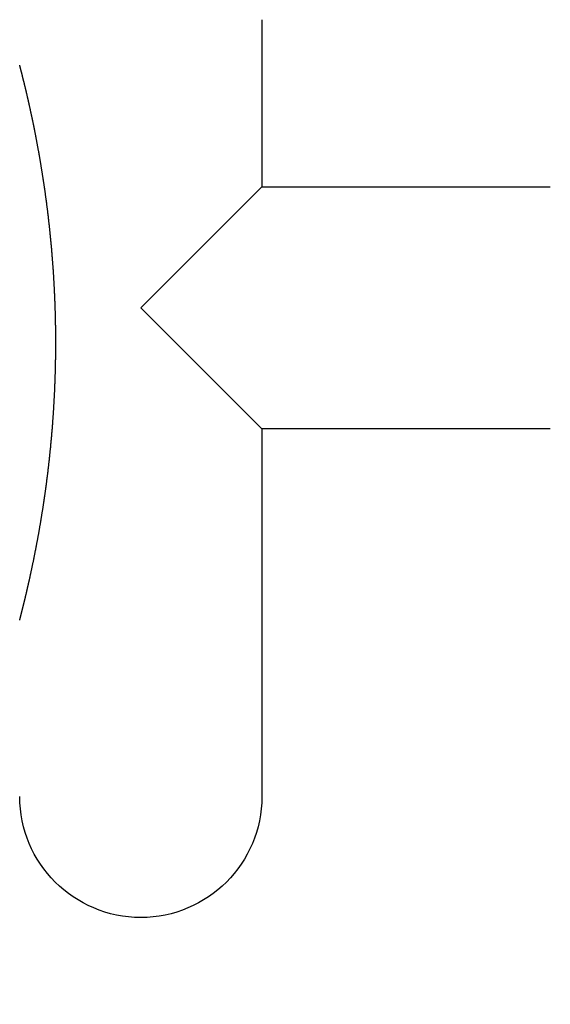
# Model space of a CAD drawing. Extents: x -51 to 506, y -219 to 2003.
# Drawn here: x -2 to 4, y 613 to 624 of the extents above; entities that cross this region are included whole.
import ezdxf

# ---------------------------------------------------------------- set-up
doc = ezdxf.new("R2010")
doc.units = 0
doc.header["$LTSCALE"] = 10
doc.linetypes.add('VERDECKT', pattern=[0.375, 0.25, -0.125])
doc.layers.get('0').update_dxf_attribs({"linetype": 'CONTINUOUS'})
doc.layers.add('STEMPEL', color=3, linetype='CONTINUOUS')

# ---------------------------------------------------------------- blocks, each defined once
blk = doc.blocks.new('A$C2C258A6E')
at = {"color": 3, "linetype": 'CONTINUOUS', "extrusion": (0, 1, -2e-16)}
for p, q in [((0.3893, 623.50723), (0.3893, 621.64073)), ((-0.96165, 620.28978), (0.3893, 621.64073)), ((0.3893, 621.64073), (3.60675, 621.64073)), ((0.3893, 618.93883), (-0.96165, 620.28978)), ((0.3893, 618.93883), (0.3893, 614.83308)), ((3.60675, 618.93883), (0.3893, 618.93883))]:
    blk.add_line(p, q, dxfattribs=at)
at = {"color": 3}
blk.add_polyline3d([(-2.3126, 616.803, 0), (-2.31231, 616.804, 0), (-2.31201, 616.806, 0), (-2.31169, 616.807, 0), (-2.31135, 616.808, 0), (-2.31101, 616.809, 0), (-2.31064, 616.811, 0), (-2.31027, 616.812, 0), (-2.30988, 616.814, 0), (-2.30949, 616.815, 0), (-2.30907, 616.817, 0), (-2.30865, 616.819, 0), (-2.30821, 616.82, 0), (-2.30777, 616.822, 0), (-2.30731, 616.824, 0), (-2.30683, 616.826, 0), (-2.30635, 616.827, 0), (-2.30586, 616.829, 0), (-2.30535, 616.831, 0), (-2.30483, 616.833, 0), (-2.30431, 616.835, 0), (-2.30377, 616.838, 0), (-2.30322, 616.84, 0), (-2.30266, 616.842, 0), (-2.3021, 616.844, 0), (-2.30152, 616.846, 0), (-2.30093, 616.849, 0), (-2.30034, 616.851, 0), (-2.29973, 616.853, 0), (-2.29912, 616.856, 0), (-2.29849, 616.858, 0), (-2.29786, 616.861, 0), (-2.29722, 616.863, 0), (-2.29657, 616.866, 0), (-2.29591, 616.868, 0), (-2.29525, 616.871, 0), (-2.29458, 616.874, 0), (-2.29389, 616.876, 0), (-2.29321, 616.879, 0), (-2.29251, 616.882, 0), (-2.29181, 616.884, 0), (-2.2911, 616.887, 0), (-2.29038, 616.89, 0), (-2.28966, 616.893, 0), (-2.28893, 616.896, 0), (-2.28819, 616.899, 0), (-2.28745, 616.902, 0), (-2.2867, 616.905, 0), (-2.28595, 616.908, 0), (-2.28519, 616.911, 0), (-2.28442, 616.914, 0), (-2.28365, 616.917, 0), (-2.28287, 616.92, 0), (-2.28209, 616.923, 0), (-2.2813, 616.926, 0), (-2.28051, 616.929, 0), (-2.27972, 616.933, 0), (-2.27892, 616.936, 0), (-2.27811, 616.939, 0), (-2.27731, 616.942, 0), (-2.27649, 616.946, 0), (-2.27568, 616.949, 0), (-2.27486, 616.952, 0), (-2.27404, 616.955, 0), (-2.27321, 616.959, 0), (-2.27238, 616.962, 0), (-2.27155, 616.966, 0), (-2.27071, 616.969, 0), (-2.26988, 616.972, 0), (-2.26904, 616.976, 0), (-2.26819, 616.979, 0), (-2.26735, 616.983, 0), (-2.26651, 616.986, 0), (-2.26566, 616.99, 0), (-2.26481, 616.993, 0), (-2.26395, 616.997, 0), (-2.26309, 617, 0), (-2.26223, 617.004, 0), (-2.26135, 617.007, 0), (-2.26047, 617.011, 0), (-2.25959, 617.015, 0), (-2.2587, 617.018, 0), (-2.2578, 617.022, 0), (-2.25689, 617.026, 0), (-2.25598, 617.029, 0), (-2.25507, 617.033, 0), (-2.25414, 617.037, 0), (-2.25322, 617.041, 0), (-2.25228, 617.045, 0), (-2.25134, 617.049, 0), (-2.2504, 617.053, 0), (-2.24944, 617.057, 0), (-2.24849, 617.061, 0), (-2.24752, 617.065, 0), (-2.24655, 617.069, 0), (-2.24558, 617.073, 0), (-2.2446, 617.077, 0), (-2.24361, 617.081, 0), (-2.24262, 617.085, 0), (-2.24163, 617.089, 0), (-2.24062, 617.094, 0), (-2.23962, 617.098, 0), (-2.2386, 617.102, 0), (-2.23759, 617.107, 0), (-2.23656, 617.111, 0), (-2.23553, 617.115, 0), (-2.2345, 617.12, 0), (-2.23346, 617.124, 0), (-2.23242, 617.129, 0), (-2.23137, 617.133, 0), (-2.23031, 617.138, 0), (-2.22925, 617.142, 0), (-2.22819, 617.147, 0), (-2.22712, 617.152, 0), (-2.22604, 617.156, 0), (-2.22496, 617.161, 0), (-2.22388, 617.166, 0), (-2.22279, 617.17, 0), (-2.2217, 617.175, 0), (-2.2206, 617.18, 0), (-2.2195, 617.185, 0), (-2.21839, 617.19, 0), (-2.21728, 617.195, 0), (-2.21616, 617.199, 0), (-2.21504, 617.204, 0), (-2.21391, 617.209, 0), (-2.21278, 617.214, 0), (-2.21165, 617.219, 0), (-2.21051, 617.224, 0), (-2.20937, 617.23, 0), (-2.20822, 617.235, 0), (-2.20707, 617.24, 0), (-2.20591, 617.245, 0), (-2.20475, 617.25, 0), (-2.20359, 617.255, 0), (-2.20242, 617.261, 0), (-2.20125, 617.266, 0), (-2.20007, 617.271, 0), (-2.19889, 617.277, 0), (-2.1977, 617.282, 0), (-2.19652, 617.288, 0), (-2.19532, 617.293, 0), (-2.19413, 617.298, 0), (-2.19293, 617.304, 0), (-2.19173, 617.31, 0), (-2.19052, 617.315, 0), (-2.18931, 617.321, 0), (-2.18809, 617.326, 0), (-2.18688, 617.332, 0), (-2.18565, 617.338, 0), (-2.18443, 617.343, 0), (-2.1832, 617.349, 0), (-2.18197, 617.355, 0), (-2.18073, 617.361, 0), (-2.1795, 617.366, 0), (-2.17825, 617.372, 0), (-2.17701, 617.378, 0), (-2.17576, 617.384, 0), (-2.17451, 617.39, 0), (-2.17325, 617.396, 0), (-2.172, 617.402, 0), (-2.17073, 617.408, 0), (-2.16947, 617.414, 0), (-2.1682, 617.42, 0), (-2.16693, 617.426, 0), (-2.16566, 617.432, 0), (-2.16439, 617.439, 0), (-2.16311, 617.445, 0), (-2.16183, 617.451, 0), (-2.16054, 617.457, 0), (-2.15925, 617.464, 0), (-2.15797, 617.47, 0), (-2.15667, 617.476, 0), (-2.15538, 617.483, 0), (-2.15408, 617.489, 0), (-2.15278, 617.496, 0), (-2.15148, 617.502, 0), (-2.15017, 617.509, 0), (-2.14887, 617.515, 0), (-2.14756, 617.522, 0), (-2.14625, 617.528, 0), (-2.14493, 617.535, 0), (-2.14361, 617.541, 0), (-2.1423, 617.548, 0), (-2.14098, 617.555, 0), (-2.13965, 617.562, 0), (-2.13833, 617.568, 0), (-2.137, 617.575, 0), (-2.13568, 617.582, 0), (-2.13435, 617.589, 0), (-2.13303, 617.596, 0), (-2.1317, 617.602, 0), (-2.13037, 617.609, 0), (-2.12904, 617.616, 0), (-2.12771, 617.623, 0), (-2.12638, 617.63, 0), (-2.12505, 617.637, 0), (-2.12372, 617.644, 0), (-2.12238, 617.651, 0), (-2.12105, 617.658, 0), (-2.11972, 617.665, 0), (-2.11838, 617.673, 0), (-2.11705, 617.68, 0), (-2.11572, 617.687, 0), (-2.11438, 617.694, 0), (-2.11305, 617.701, 0), (-2.11172, 617.708, 0), (-2.11038, 617.716, 0), (-2.10905, 617.723, 0), (-2.10772, 617.73, 0), (-2.10638, 617.738, 0), (-2.10505, 617.745, 0), (-2.10372, 617.752, 0), (-2.10238, 617.76, 0), (-2.10105, 617.767, 0), (-2.09972, 617.775, 0), (-2.09839, 617.782, 0), (-2.09706, 617.79, 0), (-2.09573, 617.797, 0), (-2.0944, 617.805, 0), (-2.09307, 617.812, 0), (-2.09174, 617.82, 0), (-2.09041, 617.827, 0), (-2.08909, 617.835, 0), (-2.08776, 617.843, 0), (-2.08644, 617.85, 0), (-2.08511, 617.858, 0), (-2.08379, 617.866, 0), (-2.08247, 617.874, 0), (-2.08115, 617.881, 0), (-2.07983, 617.889, 0), (-2.07851, 617.897, 0), (-2.0772, 617.905, 0), (-2.07588, 617.913, 0), (-2.07457, 617.921, 0), (-2.07326, 617.929, 0), (-2.07195, 617.936, 0), (-2.07064, 617.944, 0), (-2.06933, 617.952, 0), (-2.06802, 617.96, 0), (-2.06672, 617.968, 0), (-2.06542, 617.976, 0), (-2.06412, 617.985, 0), (-2.06282, 617.993, 0), (-2.06152, 618.001, 0), (-2.06023, 618.009, 0), (-2.05894, 618.017, 0), (-2.05765, 618.025, 0), (-2.05636, 618.033, 0), (-2.05507, 618.042, 0), (-2.05379, 618.05, 0), (-2.05251, 618.058, 0), (-2.05123, 618.066, 0), (-2.04995, 618.075, 0), (-2.04868, 618.083, 0), (-2.04741, 618.091, 0), (-2.04614, 618.1, 0), (-2.04487, 618.108, 0), (-2.04361, 618.117, 0), (-2.04235, 618.125, 0), (-2.04109, 618.134, 0), (-2.03983, 618.142, 0), (-2.03858, 618.151, 0), (-2.03733, 618.159, 0), (-2.03608, 618.168, 0), (-2.03484, 618.176, 0), (-2.0336, 618.185, 0), (-2.03236, 618.193, 0), (-2.03113, 618.202, 0), (-2.0299, 618.211, 0), (-2.02867, 618.219, 0), (-2.02745, 618.228, 0), (-2.02623, 618.237, 0), (-2.02501, 618.246, 0), (-2.02379, 618.254, 0), (-2.02258, 618.263, 0), (-2.02138, 618.272, 0), (-2.02017, 618.281, 0), (-2.01898, 618.29, 0), (-2.01778, 618.298, 0), (-2.01659, 618.307, 0), (-2.0154, 618.316, 0), (-2.01422, 618.325, 0), (-2.01304, 618.334, 0), (-2.01186, 618.343, 0), (-2.01069, 618.352, 0), (-2.00952, 618.361, 0), (-2.00836, 618.37, 0), (-2.0072, 618.379, 0), (-2.00604, 618.388, 0), (-2.00489, 618.397, 0), (-2.00375, 618.406, 0), (-2.0026, 618.416, 0), (-2.00147, 618.425, 0), (-2.00033, 618.434, 0), (-1.99921, 618.443, 0), (-1.99808, 618.452, 0), (-1.99696, 618.461, 0), (-1.99585, 618.471, 0), (-1.99474, 618.48, 0), (-1.99364, 618.489, 0), (-1.99254, 618.499, 0), (-1.99144, 618.508, 0), (-1.99035, 618.517, 0), (-1.98927, 618.527, 0), (-1.98819, 618.536, 0), (-1.98712, 618.545, 0), (-1.98606, 618.555, 0), (-1.98501, 618.564, 0), (-1.98396, 618.573, 0), (-1.98292, 618.583, 0), (-1.98188, 618.592, 0), (-1.98086, 618.602, 0), (-1.97984, 618.611, 0), (-1.97882, 618.62, 0), (-1.97782, 618.63, 0), (-1.97682, 618.639, 0), (-1.97583, 618.649, 0), (-1.97484, 618.658, 0), (-1.97386, 618.668, 0), (-1.97289, 618.677, 0), (-1.97193, 618.686, 0), (-1.97097, 618.696, 0), (-1.97002, 618.705, 0), (-1.96908, 618.715, 0), (-1.96814, 618.724, 0), (-1.96721, 618.734, 0), (-1.96629, 618.743, 0), (-1.96538, 618.753, 0), (-1.96447, 618.762, 0), (-1.96357, 618.772, 0), (-1.96267, 618.781, 0), (-1.96179, 618.79, 0), (-1.96091, 618.8, 0), (-1.96004, 618.809, 0), (-1.95917, 618.819, 0), (-1.95832, 618.828, 0), (-1.95747, 618.838, 0), (-1.95662, 618.847, 0), (-1.95579, 618.857, 0), (-1.95496, 618.866, 0), (-1.95414, 618.876, 0), (-1.95333, 618.885, 0), (-1.95252, 618.895, 0), (-1.95172, 618.904, 0), (-1.95093, 618.914, 0), (-1.95014, 618.923, 0), (-1.94937, 618.933, 0), (-1.9486, 618.943, 0), (-1.94784, 618.952, 0), (-1.94708, 618.962, 0), (-1.94633, 618.971, 0), (-1.94559, 618.981, 0), (-1.94486, 618.99, 0), (-1.94413, 619, 0), (-1.94342, 619.009, 0), (-1.94271, 619.019, 0), (-1.942, 619.028, 0), (-1.94131, 619.038, 0), (-1.94062, 619.047, 0), (-1.93994, 619.057, 0), (-1.93926, 619.066, 0), (-1.9386, 619.076, 0), (-1.93794, 619.086, 0), (-1.93729, 619.095, 0), (-1.93665, 619.105, 0), (-1.93601, 619.114, 0), (-1.93538, 619.124, 0), (-1.93476, 619.133, 0), (-1.93415, 619.143, 0), (-1.93354, 619.152, 0), (-1.93294, 619.162, 0), (-1.93235, 619.171, 0), (-1.93177, 619.181, 0), (-1.9312, 619.191, 0), (-1.93063, 619.2, 0), (-1.93007, 619.21, 0), (-1.92952, 619.219, 0), (-1.92897, 619.229, 0), (-1.92844, 619.238, 0), (-1.92791, 619.248, 0), (-1.92739, 619.257, 0), (-1.92687, 619.267, 0), (-1.92637, 619.276, 0), (-1.92587, 619.286, 0), (-1.92538, 619.296, 0), (-1.9249, 619.305, 0), (-1.92442, 619.315, 0), (-1.92395, 619.324, 0), (-1.92349, 619.334, 0), (-1.92304, 619.343, 0), (-1.9226, 619.353, 0), (-1.92216, 619.362, 0), (-1.92174, 619.372, 0), (-1.92131, 619.381, 0), (-1.9209, 619.391, 0), (-1.9205, 619.4, 0), (-1.9201, 619.41, 0), (-1.91971, 619.419, 0), (-1.91933, 619.429, 0), (-1.91896, 619.439, 0), (-1.91859, 619.448, 0), (-1.91823, 619.458, 0), (-1.91788, 619.467, 0), (-1.91754, 619.477, 0), (-1.9172, 619.486, 0), (-1.91687, 619.496, 0), (-1.91655, 619.505, 0), (-1.91624, 619.515, 0), (-1.91593, 619.524, 0), (-1.91564, 619.534, 0), (-1.91535, 619.544, 0), (-1.91506, 619.553, 0), (-1.91479, 619.563, 0), (-1.91452, 619.572, 0), (-1.91426, 619.582, 0), (-1.91401, 619.591, 0), (-1.91376, 619.601, 0), (-1.91353, 619.611, 0), (-1.9133, 619.62, 0), (-1.91308, 619.63, 0), (-1.91286, 619.639, 0), (-1.91266, 619.649, 0), (-1.91246, 619.658, 0), (-1.91227, 619.668, 0), (-1.91208, 619.678, 0), (-1.91191, 619.687, 0), (-1.91174, 619.697, 0), (-1.91158, 619.706, 0), (-1.91143, 619.716, 0), (-1.91128, 619.725, 0), (-1.91115, 619.735, 0), (-1.91102, 619.745, 0), (-1.91089, 619.754, 0), (-1.91078, 619.764, 0), (-1.91067, 619.773, 0), (-1.91057, 619.783, 0), (-1.91048, 619.793, 0), (-1.9104, 619.802, 0), (-1.91032, 619.812, 0), (-1.91025, 619.821, 0), (-1.91019, 619.831, 0), (-1.91014, 619.84, 0), (-1.91009, 619.85, 0), (-1.91005, 619.86, 0), (-1.91002, 619.869, 0), (-1.91, 619.879, 0), (-1.90999, 619.888, 0), (-1.90998, 619.898, 0), (-1.90998, 619.908, 0), (-1.90999, 619.917, 0), (-1.91, 619.927, 0), (-1.91003, 619.936, 0), (-1.91006, 619.946, 0), (-1.9101, 619.956, 0), (-1.91014, 619.965, 0), (-1.9102, 619.975, 0), (-1.91026, 619.984, 0), (-1.91033, 619.994, 0), (-1.9104, 620.003, 0), (-1.91049, 620.013, 0), (-1.91058, 620.023, 0), (-1.91068, 620.032, 0), (-1.91079, 620.042, 0), (-1.9109, 620.051, 0), (-1.91103, 620.061, 0), (-1.91116, 620.07, 0), (-1.91129, 620.08, 0), (-1.91144, 620.09, 0), (-1.91159, 620.099, 0), (-1.91176, 620.109, 0), (-1.91192, 620.118, 0), (-1.9121, 620.128, 0), (-1.91228, 620.137, 0), (-1.91248, 620.147, 0), (-1.91268, 620.156, 0), (-1.91288, 620.166, 0), (-1.9131, 620.176, 0), (-1.91332, 620.185, 0), (-1.91355, 620.195, 0), (-1.91379, 620.204, 0), (-1.91404, 620.214, 0), (-1.91429, 620.223, 0), (-1.91455, 620.233, 0), (-1.91482, 620.242, 0), (-1.9151, 620.252, 0), (-1.91538, 620.261, 0), (-1.91567, 620.271, 0), (-1.91597, 620.281, 0), (-1.91628, 620.29, 0), (-1.9166, 620.3, 0), (-1.91692, 620.309, 0), (-1.91725, 620.319, 0), (-1.91759, 620.328, 0), (-1.91794, 620.338, 0), (-1.91829, 620.347, 0), (-1.91865, 620.357, 0), (-1.91902, 620.367, 0), (-1.9194, 620.376, 0), (-1.91979, 620.386, 0), (-1.92018, 620.395, 0), (-1.92058, 620.405, 0), (-1.92099, 620.414, 0), (-1.9214, 620.424, 0), (-1.92183, 620.433, 0), (-1.92226, 620.443, 0), (-1.9227, 620.453, 0), (-1.92315, 620.462, 0), (-1.9236, 620.472, 0), (-1.92406, 620.481, 0), (-1.92453, 620.491, 0), (-1.92501, 620.5, 0), (-1.92549, 620.51, 0), (-1.92599, 620.52, 0), (-1.92649, 620.529, 0), (-1.92699, 620.539, 0), (-1.92751, 620.548, 0), (-1.92803, 620.558, 0), (-1.92856, 620.567, 0), (-1.9291, 620.577, 0), (-1.92965, 620.586, 0), (-1.9302, 620.596, 0), (-1.93076, 620.606, 0), (-1.93133, 620.615, 0), (-1.9319, 620.625, 0), (-1.93249, 620.634, 0), (-1.93308, 620.644, 0), (-1.93367, 620.653, 0), (-1.93428, 620.663, 0), (-1.93489, 620.672, 0), (-1.93551, 620.682, 0), (-1.93614, 620.691, 0), (-1.93678, 620.701, 0), (-1.93742, 620.711, 0), (-1.93807, 620.72, 0), (-1.93873, 620.73, 0), (-1.93939, 620.739, 0), (-1.94006, 620.749, 0), (-1.94074, 620.758, 0), (-1.94143, 620.768, 0), (-1.94213, 620.777, 0), (-1.94283, 620.787, 0), (-1.94354, 620.796, 0), (-1.94425, 620.806, 0), (-1.94498, 620.815, 0), (-1.94571, 620.825, 0), (-1.94645, 620.834, 0), (-1.9472, 620.844, 0), (-1.94795, 620.853, 0), (-1.94871, 620.863, 0), (-1.94948, 620.872, 0), (-1.95025, 620.882, 0), (-1.95104, 620.891, 0), (-1.95183, 620.901, 0), (-1.95262, 620.91, 0), (-1.95343, 620.92, 0), (-1.95424, 620.929, 0), (-1.95506, 620.939, 0), (-1.95589, 620.948, 0), (-1.95672, 620.958, 0), (-1.95756, 620.967, 0), (-1.95841, 620.977, 0), (-1.95926, 620.986, 0), (-1.96013, 620.996, 0), (-1.961, 621.005, 0), (-1.96187, 621.014, 0), (-1.96276, 621.024, 0), (-1.96365, 621.033, 0), (-1.96455, 621.043, 0), (-1.96545, 621.052, 0), (-1.96636, 621.062, 0), (-1.96728, 621.071, 0), (-1.96821, 621.08, 0), (-1.96915, 621.09, 0), (-1.97009, 621.099, 0), (-1.97103, 621.109, 0), (-1.97198, 621.118, 0), (-1.97294, 621.127, 0), (-1.9739, 621.137, 0), (-1.97486, 621.146, 0), (-1.97584, 621.155, 0), (-1.97681, 621.164, 0), (-1.9778, 621.174, 0), (-1.97878, 621.183, 0), (-1.97977, 621.192, 0), (-1.98077, 621.201, 0), (-1.98177, 621.21, 0), (-1.98278, 621.22, 0), (-1.98379, 621.229, 0), (-1.98481, 621.238, 0), (-1.98583, 621.247, 0), (-1.98686, 621.256, 0), (-1.98789, 621.265, 0), (-1.98893, 621.274, 0), (-1.98997, 621.283, 0), (-1.99101, 621.292, 0), (-1.99206, 621.301, 0), (-1.99312, 621.31, 0), (-1.99417, 621.319, 0), (-1.99524, 621.328, 0), (-1.99631, 621.337, 0), (-1.99738, 621.346, 0), (-1.99845, 621.355, 0), (-1.99953, 621.363, 0), (-2.00062, 621.372, 0), (-2.00171, 621.381, 0), (-2.0028, 621.39, 0), (-2.0039, 621.399, 0), (-2.005, 621.407, 0), (-2.0061, 621.416, 0), (-2.00721, 621.425, 0), (-2.00832, 621.433, 0), (-2.00944, 621.442, 0), (-2.01056, 621.451, 0), (-2.01169, 621.459, 0), (-2.01281, 621.468, 0), (-2.01395, 621.477, 0), (-2.01508, 621.485, 0), (-2.01622, 621.494, 0), (-2.01736, 621.502, 0), (-2.01851, 621.511, 0), (-2.01966, 621.519, 0), (-2.02081, 621.528, 0), (-2.02197, 621.536, 0), (-2.02313, 621.545, 0), (-2.02429, 621.553, 0), (-2.02546, 621.561, 0), (-2.02663, 621.57, 0), (-2.0278, 621.578, 0), (-2.02897, 621.587, 0), (-2.03015, 621.595, 0), (-2.03134, 621.603, 0), (-2.03252, 621.611, 0), (-2.03371, 621.62, 0), (-2.0349, 621.628, 0), (-2.03609, 621.636, 0), (-2.03729, 621.644, 0), (-2.03849, 621.653, 0), (-2.03969, 621.661, 0), (-2.0409, 621.669, 0), (-2.0421, 621.677, 0), (-2.04331, 621.685, 0), (-2.04452, 621.693, 0), (-2.04574, 621.701, 0), (-2.04696, 621.709, 0), (-2.04818, 621.717, 0), (-2.0494, 621.725, 0), (-2.05062, 621.733, 0), (-2.05185, 621.741, 0), (-2.05308, 621.749, 0), (-2.05431, 621.757, 0), (-2.05555, 621.765, 0), (-2.05678, 621.773, 0), (-2.05802, 621.781, 0), (-2.05926, 621.789, 0), (-2.0605, 621.797, 0), (-2.06175, 621.804, 0), (-2.06299, 621.812, 0), (-2.06424, 621.82, 0), (-2.06549, 621.828, 0), (-2.06674, 621.835, 0), (-2.06799, 621.843, 0), (-2.06925, 621.851, 0), (-2.0705, 621.858, 0), (-2.07176, 621.866, 0), (-2.07302, 621.874, 0), (-2.07428, 621.881, 0), (-2.07555, 621.889, 0), (-2.07681, 621.896, 0), (-2.07807, 621.904, 0), (-2.07934, 621.912, 0), (-2.08061, 621.919, 0), (-2.08188, 621.927, 0), (-2.08315, 621.934, 0), (-2.08442, 621.941, 0), (-2.08569, 621.949, 0), (-2.08697, 621.956, 0), (-2.08824, 621.964, 0), (-2.08952, 621.971, 0), (-2.0908, 621.978, 0), (-2.09207, 621.986, 0), (-2.09335, 621.993, 0), (-2.09463, 622, 0), (-2.09591, 622.008, 0), (-2.0972, 622.015, 0), (-2.09848, 622.022, 0), (-2.09976, 622.029, 0), (-2.10104, 622.036, 0), (-2.10233, 622.044, 0), (-2.10361, 622.051, 0), (-2.10489, 622.058, 0), (-2.10617, 622.065, 0), (-2.10746, 622.072, 0), (-2.10874, 622.079, 0), (-2.11002, 622.086, 0), (-2.1113, 622.093, 0), (-2.11258, 622.1, 0), (-2.11386, 622.107, 0), (-2.11514, 622.114, 0), (-2.11642, 622.121, 0), (-2.1177, 622.127, 0), (-2.11897, 622.134, 0), (-2.12025, 622.141, 0), (-2.12153, 622.148, 0), (-2.1228, 622.155, 0), (-2.12408, 622.161, 0), (-2.12535, 622.168, 0), (-2.12662, 622.175, 0), (-2.12789, 622.181, 0), (-2.12916, 622.188, 0), (-2.13043, 622.195, 0), (-2.1317, 622.201, 0), (-2.13297, 622.208, 0), (-2.13423, 622.214, 0), (-2.1355, 622.221, 0), (-2.13676, 622.227, 0), (-2.13802, 622.234, 0), (-2.13928, 622.24, 0), (-2.14054, 622.247, 0), (-2.1418, 622.253, 0), (-2.14305, 622.26, 0), (-2.14431, 622.266, 0), (-2.14556, 622.272, 0), (-2.14681, 622.278, 0), (-2.14806, 622.285, 0), (-2.14931, 622.291, 0), (-2.15056, 622.297, 0), (-2.1518, 622.303, 0), (-2.15305, 622.31, 0), (-2.15429, 622.316, 0), (-2.15553, 622.322, 0), (-2.15676, 622.328, 0), (-2.158, 622.334, 0), (-2.15923, 622.34, 0), (-2.16046, 622.346, 0), (-2.16169, 622.352, 0), (-2.16292, 622.358, 0), (-2.16415, 622.364, 0), (-2.16537, 622.37, 0), (-2.16659, 622.376, 0), (-2.16781, 622.382, 0), (-2.16902, 622.387, 0), (-2.17024, 622.393, 0), (-2.17145, 622.399, 0), (-2.17266, 622.405, 0), (-2.17386, 622.411, 0), (-2.17507, 622.416, 0), (-2.17627, 622.422, 0), (-2.17747, 622.428, 0), (-2.17866, 622.433, 0), (-2.17985, 622.439, 0), (-2.18104, 622.444, 0), (-2.18223, 622.45, 0), (-2.18342, 622.456, 0), (-2.1846, 622.461, 0), (-2.18578, 622.467, 0), (-2.18695, 622.472, 0), (-2.18813, 622.477, 0), (-2.1893, 622.483, 0), (-2.19046, 622.488, 0), (-2.19163, 622.494, 0), (-2.19279, 622.499, 0), (-2.19395, 622.504, 0), (-2.1951, 622.509, 0), (-2.19625, 622.515, 0), (-2.1974, 622.52, 0), (-2.19855, 622.525, 0), (-2.19969, 622.53, 0), (-2.20083, 622.535, 0), (-2.20196, 622.541, 0), (-2.20309, 622.546, 0), (-2.20422, 622.551, 0), (-2.20534, 622.556, 0), (-2.20646, 622.561, 0), (-2.20758, 622.566, 0), (-2.20869, 622.571, 0), (-2.2098, 622.576, 0), (-2.21091, 622.581, 0), (-2.21201, 622.586, 0), (-2.2131, 622.59, 0), (-2.2142, 622.595, 0), (-2.21529, 622.6, 0), (-2.21637, 622.605, 0), (-2.21746, 622.61, 0), (-2.21853, 622.614, 0), (-2.21961, 622.619, 0), (-2.22068, 622.624, 0), (-2.22174, 622.628, 0), (-2.2228, 622.633, 0), (-2.22386, 622.638, 0), (-2.22491, 622.642, 0), (-2.22596, 622.647, 0), (-2.227, 622.651, 0), (-2.22804, 622.656, 0), (-2.22908, 622.66, 0), (-2.23011, 622.665, 0), (-2.23113, 622.669, 0), (-2.23216, 622.674, 0), (-2.23318, 622.678, 0), (-2.2342, 622.682, 0), (-2.23523, 622.687, 0), (-2.23625, 622.691, 0), (-2.23728, 622.695, 0), (-2.2383, 622.7, 0), (-2.23933, 622.704, 0), (-2.24035, 622.709, 0), (-2.24138, 622.713, 0), (-2.24241, 622.717, 0), (-2.24343, 622.722, 0), (-2.24446, 622.726, 0), (-2.24548, 622.73, 0), (-2.2465, 622.735, 0), (-2.24753, 622.739, 0), (-2.24855, 622.743, 0), (-2.24957, 622.747, 0), (-2.25059, 622.752, 0), (-2.2516, 622.756, 0), (-2.25262, 622.76, 0), (-2.25363, 622.764, 0), (-2.25464, 622.769, 0), (-2.25565, 622.773, 0), (-2.25666, 622.777, 0), (-2.25766, 622.781, 0), (-2.25866, 622.785, 0), (-2.25966, 622.789, 0), (-2.26065, 622.793, 0), (-2.26164, 622.798, 0), (-2.26263, 622.802, 0), (-2.26362, 622.806, 0), (-2.2646, 622.81, 0), (-2.26557, 622.814, 0), (-2.26655, 622.818, 0), (-2.26751, 622.822, 0), (-2.26848, 622.826, 0), (-2.26944, 622.829, 0), (-2.27039, 622.833, 0), (-2.27134, 622.837, 0), (-2.27228, 622.841, 0), (-2.27322, 622.845, 0), (-2.27416, 622.849, 0), (-2.27509, 622.852, 0), (-2.27601, 622.856, 0), (-2.27693, 622.86, 0), (-2.27784, 622.863, 0), (-2.27874, 622.867, 0), (-2.27964, 622.871, 0), (-2.28053, 622.874, 0), (-2.28142, 622.878, 0), (-2.28229, 622.881, 0), (-2.28317, 622.885, 0), (-2.28403, 622.888, 0), (-2.28489, 622.892, 0), (-2.28574, 622.895, 0), (-2.28658, 622.898, 0), (-2.28741, 622.902, 0), (-2.28824, 622.905, 0), (-2.28906, 622.908, 0), (-2.28988, 622.912, 0), (-2.29068, 622.915, 0), (-2.29148, 622.918, 0), (-2.29227, 622.921, 0), (-2.29305, 622.924, 0), (-2.29382, 622.927, 0), (-2.29459, 622.93, 0), (-2.29534, 622.933, 0), (-2.29609, 622.936, 0), (-2.29682, 622.939, 0), (-2.29755, 622.942, 0), (-2.29826, 622.945, 0), (-2.29897, 622.947, 0), (-2.29966, 622.95, 0), (-2.30034, 622.953, 0), (-2.30101, 622.955, 0), (-2.30167, 622.958, 0), (-2.30232, 622.96, 0), (-2.30295, 622.963, 0), (-2.30357, 622.965, 0), (-2.30418, 622.968, 0), (-2.30478, 622.97, 0), (-2.30536, 622.972, 0), (-2.30593, 622.975, 0), (-2.30649, 622.977, 0), (-2.30703, 622.979, 0), (-2.30755, 622.981, 0), (-2.30806, 622.983, 0), (-2.30856, 622.985, 0), (-2.30904, 622.987, 0), (-2.30951, 622.988, 0), (-2.30995, 622.99, 0), (-2.31038, 622.992, 0), (-2.3108, 622.993, 0), (-2.31119, 622.995, 0), (-2.31157, 622.996, 0), (-2.31193, 622.998, 0), (-2.31228, 622.999, 0), (-2.3126, 623, 0)], dxfattribs=at)
at = {"color": 1, "linetype": 'VERDECKT'}
for radius in [41.6, 35]:
    blk.add_circle((0, 620), radius, dxfattribs=at)
at = {"color": 1, "linetype": 'VERDECKT', "extrusion": (0, -2e-16, -1)}
blk.add_circle((0, 620), 40, dxfattribs=at)
at = {"color": 3, "linetype": 'CONTINUOUS', "extrusion": (0, -2e-16, -1)}
blk.add_arc((0.96165, 614.83308), 1.35095, 180, 0, dxfattribs=at)

msp = doc.modelspace()

# ---------------------------------------------------------------- block references
at = {"layer": 'STEMPEL'}
msp.add_blockref('A$C2C258A6E', (0, 0), dxfattribs=at)

doc.saveas('drawing.dxf')
